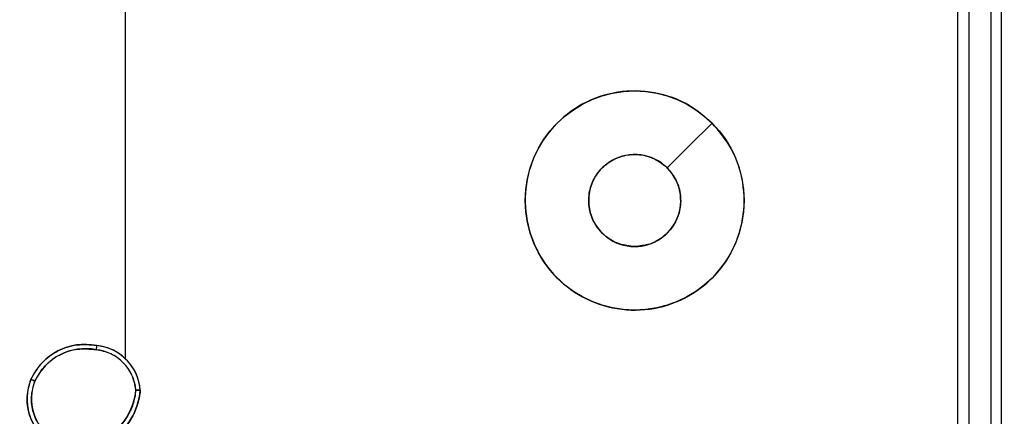
# Model space of a CAD drawing. Units: millimetres. Extents: x 2718 to 4355, y 2179 to 3187.
# Drawn here: x 3569 to 3573, y 2688 to 2690 of the extents above; entities that cross this region are included whole.
import ezdxf

# ---------------------------------------------------------------- set-up
doc = ezdxf.new("R2010")
doc.units = ezdxf.units.MM
doc.header["$LTSCALE"] = 100
doc.header["$PDSIZE"] = -1
doc.layers.add('VP-DIM', color=7, linetype='Continuous')
doc.layers.add('VP-HIC', color=6, linetype='Continuous')
doc.layers.add('VP-EQ', color=7, linetype='Continuous', true_color=0x8a3492)
doc.dimstyles.get("Standard").update_dxf_attribs({"dimtxt": 14, "dimasz": 20, "dimexe": 20, "dimexo": 50, "dimgap": 20, "dimtad": 0, "dimdec": 0, "dimzin": 0, "dimdsep": 46, "dimtxsty": 'Standard', "dimcen": -0.09, "dimadec": 0, "dimazin": 0, "dimtfac": 1, "dimtdec": 4, "dimtofl": 0, "dimtmove": 0, "dimatfit": 3, "dimfxl": 70, "dimfxlon": 1, "dimtolj": 1, "dimtzin": 0, "dimarcsym": 0})

# ---------------------------------------------------------------- blocks, each defined once
blk = doc.blocks.new('*D23')
at = {"layer": 'Defpoints', "color": 0}
for p in [(4098.9794, 3167.0425), (4098.9794, 2616.9639), (3186.4675, 2616.3802)]:
    blk.add_point(p, dxfattribs=at)
at = {"layer": 'VP-DIM', "color": 0, "lineweight": -2}
for p, q in [((3186.4675, 3097.0425), (3186.4675, 3187.0425)), ((4098.9794, 3097.0425), (4098.9794, 3187.0425)), ((3206.4675, 3167.0425), (3582.028, 3167.0425)), ((4078.9794, 3167.0425), (3654.6947, 3167.0425))]:
    blk.add_line(p, q, dxfattribs=at)
at = {"layer": 'VP-DIM', "color": 0}
for points in [[(3206.4675, 3170.3758), (3206.4675, 3163.7092), (3186.4675, 3167.0425)], [(4078.9794, 3163.7092), (4078.9794, 3170.3758), (4098.9794, 3167.0425)]]:
    blk.add_solid(points, dxfattribs=at)
at = {"layer": 'VP-DIM', "color": 0, "insert": (3618.3613, 3167.0425), "char_height": 14, "attachment_point": 5}
blk.add_mtext('\\A1;913', dxfattribs=at)
blk = doc.blocks.new('wd1415')
at = {"color": 7, "linetype": 'Continuous', "lineweight": 25}
for p, q in [((3572.8006, 2687.6625), (3572.8006, 2690.6625)), ((3572.8531, 2687.6629), (3572.8531, 2690.6649)), ((3572.9532, 2687.6629), (3572.9532, 2690.6649)), ((3573.0006, 2687.6625), (3573.0006, 2690.6625)), ((3569.0006, 2688.6653), (3569.0006, 2690.2625))]:
    blk.add_line(p, q, dxfattribs=at)
at = {"color": 7, "linetype": 'Continuous', "lineweight": 25, "flags": 128}
blk.add_lwpolyline([(3571.6789, 2689.7409), (3571.5765, 2689.6384), (3571.4741, 2689.536)], dxfattribs=at)
at = {"color": 7, "linetype": 'Continuous', "lineweight": 25}
for points, knots in [([(3571.6789, 2689.7409), (3571.7092, 2689.7051), (3571.7759, 2689.6261), (3571.8278, 2689.4717), (3571.8271, 2689.3012), (3571.7712, 2689.1389), (3571.6631, 2689.0059), (3571.5181, 2688.9155), (3571.3514, 2688.8785), (3571.1815, 2688.899), (3571.0279, 2688.9742), (3570.9077, 2689.0961), (3570.8349, 2689.251), (3570.8172, 2689.4211), (3570.8567, 2689.5874), (3570.9495, 2689.7313), (3571.0844, 2689.8364), (3571.2466, 2689.891), (3571.4171, 2689.8881), (3571.5686, 2689.8352), (3571.6452, 2689.7697), (3571.6789, 2689.7409)], [0, 0, 0, 0, 0.044738, 0.098642, 0.151938, 0.205875, 0.26019, 0.313201, 0.366981, 0.42086, 0.47434, 0.527987, 0.581907, 0.635429, 0.689072, 0.742824, 0.796638, 0.850213, 0.903794, 0.957781, 1, 1, 1, 1]), ([(3571.3256, 2689.1775), (3571.302, 2689.1798), (3571.2548, 2689.1845), (3571.192, 2689.2206), (3571.1442, 2689.2739), (3571.1169, 2689.3404), (3571.113, 2689.412), (3571.1331, 2689.481), (3571.1749, 2689.5395), (3571.2337, 2689.5808), (3571.303, 2689.6004), (3571.3745, 2689.5957), (3571.4336, 2689.5716), (3571.4627, 2689.5461), (3571.4741, 2689.5361)], [0, 0, 0, 0, 0.085848, 0.17171, 0.257513, 0.343293, 0.429089, 0.514996, 0.600969, 0.686988, 0.772987, 0.858923, 0.94484, 1, 1, 1, 1]), ([(3571.4741, 2689.5361), (3571.4891, 2689.5177), (3571.5192, 2689.4811), (3571.5381, 2689.4111), (3571.5342, 2689.3397), (3571.5065, 2689.2732), (3571.4586, 2689.2201), (3571.3958, 2689.1843), (3571.3489, 2689.1798), (3571.3256, 2689.1775)], [0, 0, 0, 0, 0.143021, 0.286073, 0.429047, 0.572259, 0.715508, 0.858806, 1, 1, 1, 1]), ([(3568.5688, 2688.5714), (3568.585, 2688.5992), (3568.6158, 2688.6521), (3568.6916, 2688.7057), (3568.7782, 2688.7351), (3568.839, 2688.7291), (3568.8694, 2688.7262)], [0, 0, 0, 0, 0.262736, 0.499946, 0.750394, 1, 1, 1, 1]), ([(3568.5871, 2688.5638), (3568.6013, 2688.5884), (3568.6298, 2688.6375), (3568.6999, 2688.6878), (3568.7818, 2688.7149), (3568.8382, 2688.7095), (3568.8664, 2688.7068)], [0, 0, 0, 0, 0.250283, 0.500075, 0.75006, 1, 1, 1, 1]), ([(3568.8694, 2688.7262), (3568.8694, 2688.7259), (3568.8693, 2688.7255), (3568.8687, 2688.7223), (3568.8682, 2688.7186), (3568.8676, 2688.7151), (3568.867, 2688.7111), (3568.8666, 2688.7082), (3568.8664, 2688.7068)], [0, 0, 0, 0, 0.2187629, 0.458, 0.5858138, 0.718686, 0.8568878, 1, 1, 1, 1]), ([(3569.0484, 2688.5225), (3569.0439, 2688.5456), (3569.0351, 2688.5918), (3568.9932, 2688.65), (3568.9355, 2688.6924), (3568.8894, 2688.702), (3568.8664, 2688.7068)], [0, 0, 0, 0, 0.25031, 0.500103, 0.750095, 1, 1, 1, 1]), ([(3569.0684, 2688.5221), (3569.066, 2688.5385), (3569.0615, 2688.5702), (3569.0372, 2688.6253), (3568.9935, 2688.6775), (3568.9313, 2688.7148), (3568.8887, 2688.7226), (3568.8694, 2688.7262)], [0, 0, 0, 0, 0.1604438, 0.3108872, 0.5804299, 0.8102096, 1, 1, 1, 1]), ([(3568.6534, 2688.2858), (3568.633, 2688.3034), (3568.5922, 2688.3385), (3568.5576, 2688.4127), (3568.5461, 2688.4938), (3568.5613, 2688.5455), (3568.5688, 2688.5714)], [0, 0, 0, 0, 0.2500247, 0.5000035, 0.750014, 1, 1, 1, 1]), ([(3568.5688, 2688.5714), (3568.569, 2688.5713), (3568.5695, 2688.5712), (3568.5725, 2688.57), (3568.576, 2688.5686), (3568.5792, 2688.5672), (3568.583, 2688.5656), (3568.5857, 2688.5644), (3568.5871, 2688.5638)], [0, 0, 0, 0, 0.216698, 0.454975, 0.582507, 0.715563, 0.855328, 1, 1, 1, 1]), ([(3568.665, 2688.3024), (3568.6464, 2688.3185), (3568.6091, 2688.3507), (3568.5771, 2688.4185), (3568.5665, 2688.4928), (3568.5802, 2688.5401), (3568.5871, 2688.5638)], [0, 0, 0, 0, 0.249937, 0.499904, 0.749749, 1, 1, 1, 1]), ([(3569.0484, 2688.5225), (3569.0448, 2688.5009), (3569.0377, 2688.4577), (3569.0087, 2688.3985), (3568.969, 2688.3457), (3568.9336, 2688.3199), (3568.916, 2688.307)], [0, 0, 0, 0, 0.249944, 0.499994, 0.750144, 1, 1, 1, 1]), ([(3569.0684, 2688.5221), (3569.0648, 2688.4989), (3569.0577, 2688.4525), (3569.0272, 2688.3885), (3568.9844, 2688.3319), (3568.9465, 2688.3042), (3568.9276, 2688.2904)], [0, 0, 0, 0, 0.250014, 0.499991, 0.750029, 1, 1, 1, 1]), ([(3569.0484, 2688.5225), (3569.0499, 2688.5225), (3569.0528, 2688.5225), (3569.0569, 2688.5224), (3569.0605, 2688.5224), (3569.0643, 2688.5224), (3569.0677, 2688.5222), (3569.0682, 2688.5221), (3569.0684, 2688.5221)], [0, 0, 0, 0, 0.143386, 0.282153, 0.41541, 0.542351, 0.781796, 1, 1, 1, 1])]:
    blk.add_open_spline(points, degree=3, knots=knots, dxfattribs=at)
blk = doc.blocks.new('14152d')
at = {"layer": 'VP-EQ', "color": 3}
blk.add_blockref('wd1415', (0, 0), dxfattribs=at)
blk = doc.blocks.new('wd14153')
at = {"color": 7, "linetype": 'Continuous', "lineweight": 25}
for p, q in [((4848.3659, 3151.738), (4848.3659, 3154.738)), ((4848.4183, 3151.7384), (4848.4184, 3154.7404)), ((4848.5184, 3151.7384), (4848.5185, 3154.7404)), ((4848.5659, 3151.738), (4848.5659, 3154.738))]:
    blk.add_line(p, q, dxfattribs=at)
at = {"color": 7, "linetype": 'Continuous', "lineweight": 25, "flags": 128}
for points in [[(4844.5659, 3152.7407), (4844.5659, 3152.9405), (4844.5659, 3153.1402), (4844.5659, 3153.3398), (4844.5659, 3153.5395), (4844.5659, 3153.7392), (4844.5659, 3153.9388), (4844.5659, 3154.1384), (4844.5659, 3154.338)], [(4847.2442, 3153.8164), (4847.1418, 3153.7139), (4847.0394, 3153.6115)]]:
    blk.add_lwpolyline(points, dxfattribs=at)
at = {"color": 7, "linetype": 'Continuous', "lineweight": 25}
blk.add_circle((4846.8906, 3153.4628), 0.5, dxfattribs=at)
for centre, radius, start, end in [((4846.8909, 3153.463), 0.21, 45.0164, 270.0051), ((4846.8909, 3153.463), 0.21, 270.0055, 45.0161), ((4844.3821, 3152.5346), 0.2722, 78.8605, 155.6396), ((4844.3824, 3152.5342), 0.2529, 78.7601, 155.4367), ((4845.3386, 3152.6517), 0.9163, 170.5826, 171.811), ((4844.411, 3152.5798), 0.2035, 5.115, 84.1615), ((4844.4115, 3152.58), 0.2229, 4.5331, 84.0279), ((4844.3567, 3152.5575), 0.2399, 158.133, 234.8788), ((4844.0024, 3152.2997), 0.3713, 66.18, 69.2329), ((4844.3573, 3152.558), 0.2204, 158.3537, 234.8226), ((4844.3258, 3152.6264), 0.2892, 302.5141, 354.3647), ((4844.3296, 3152.6238), 0.3052, 302.3349, 355.0809), ((4844.6181, 3152.3128), 0.2853, 86.861, 90.8924)]:
    blk.add_arc(centre, radius, start, end, dxfattribs=at)
blk = doc.blocks.new('*D32')
at = {"layer": 'Defpoints', "color": 0}
for p in [(3948.9794, 3042.891), (3336.0553, 2614.3134), (3948.9794, 2611.4993)]:
    blk.add_point(p, dxfattribs=at)
at = {"layer": 'VP-DIM', "color": 0, "lineweight": -2}
for p, q in [((3336.0553, 2972.891), (3336.0553, 3062.891)), ((3948.9794, 2972.891), (3948.9794, 3062.891)), ((3356.0553, 3042.891), (3606.184, 3042.891)), ((3928.9794, 3042.891), (3678.8507, 3042.891))]:
    blk.add_line(p, q, dxfattribs=at)
at = {"layer": 'VP-DIM', "color": 0}
for points in [[(3356.0553, 3046.2244), (3356.0553, 3039.5577), (3336.0553, 3042.891)], [(3928.9794, 3039.5577), (3928.9794, 3046.2244), (3948.9794, 3042.891)]]:
    blk.add_solid(points, dxfattribs=at)
at = {"layer": 'VP-DIM', "color": 0, "insert": (3642.5173, 3042.891), "char_height": 14, "attachment_point": 5}
blk.add_mtext('\\A1;613', dxfattribs=at)

msp = doc.modelspace()

# ---------------------------------------------------------------- block references
at = {"layer": 'VP-EQ', "color": 0}
msp.add_blockref('14152d', (0, 0), dxfattribs=at)
at = {"layer": 'VP-HIC', "color": 3}
msp.add_blockref('wd14153', (-1275.5653, -464.0755), dxfattribs=at)

# ---------------------------------------------------------------- dimensions: what is measured, and where the dimension line sits
at = {"layer": 'VP-DIM', "color": 0}
dim = msp.add_linear_dim(base=(4098.9794, 3167.0425), p1=(3186.4675, 2616.3802), p2=(4098.9794, 2616.9639), dimstyle='Standard', dxfattribs=at)
dim.commit()
dim.dimension.update_dxf_attribs({"geometry": '*D23', "text_midpoint": (3618.3613, 3167.0425), "dimtype": 160})
dim = msp.add_linear_dim(base=(3948.9794, 3042.891), p1=(3336.0553, 2614.3134), p2=(3948.9794, 2611.4993), dimstyle='Standard', dxfattribs=at)
dim.commit()
dim.dimension.update_dxf_attribs({"geometry": '*D32', "text_midpoint": (3642.5173, 3042.891)})

doc.saveas('drawing.dxf')
